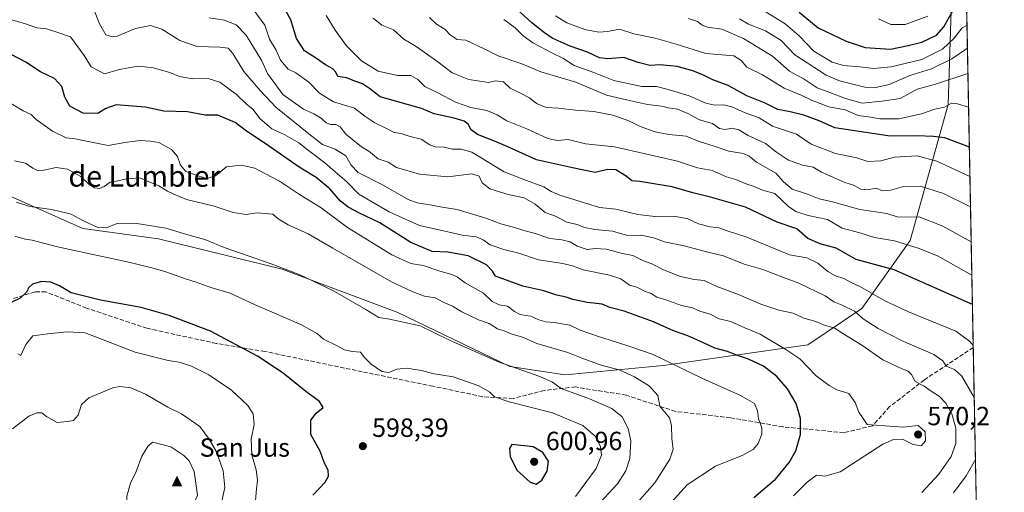
# Model space of a CAD drawing. Units: metres. Extents: x 631370 to 634828, y 4727367 to 4729746.
# Drawn here: x 634453 to 634828, y 4727983 to 4728163 of the extents above; entities that cross this region are included whole.
import ezdxf
from ezdxf.enums import TextEntityAlignment as Align

# ---------------------------------------------------------------- set-up
doc = ezdxf.new("R2010")
doc.units = ezdxf.units.M
doc.header["$MEASUREMENT"] = 0
doc.linetypes.add('DGN Style 3', pattern=[2.307223458686699, 1.648016756204785, -0.6592067024819142])
for name, color, linetype, lineweight in [('Arbolado forestal CxS', 92, 'Continuous', 0), ('Cima', 7, 'Continuous', 0), ('Comarca CxS', 21, 'Continuous', 0), ('Comunidad Autónoma CxS', 142, 'Continuous', 0), ('Curva de nivel maestra', 30, 'Continuous', 30), ('Curva de nivel normal', 30, 'Continuous', 0), ('Matorral CxS', 135, 'Continuous', 0), ('Municipio CxS', 4, 'Continuous', 0), ('Nombre de cima', 7, 'Continuous', 0), ('Núcleo urbano CxS', 7, 'Continuous', 0), ('Provincia CxS', 1, 'Continuous', 0), ('Punto de cota en terreno', 7, 'Continuous', 0), ('Rótulo de punto de cota en terreno', 7, 'Continuous', 0), ('Senda', 7, 'DGN Style 3', 0), ('Texto cartográfico', 7, 'Continuous', 0)]:
    doc.layers.add(name, color=color, linetype=linetype, lineweight=lineweight)
doc.styles.add('Style-Arial', font='txt')

# ---------------------------------------------------------------- blocks, each defined once
blk = doc.blocks.new('*U9')
at = {"layer": 'Matorral CxS', "color": 135, "linetype": 'Continuous', "lineweight": 0}
for points in [[(634813.5197999999, 4728175.671399999, 492.4707999999956), (634818.8134000005, 4727903.9748, 528.078800000003)], [(634446.9562999997, 4728097.204299999, 589.8815999999933), (634477.1281000003, 4728083.737299999, 590.5246999999945), (634505.9420999996, 4728079.840700001, 590.7792000000045), (634553.0953000003, 4728068.3245, 589.6526000000014), (634597.0559, 4728051.792099999, 588.5378000000055), (634639.7688999996, 4728031.298900001, 589.2897999999988), (634660.8037, 4728028.057700001, 587.577099999995), (634698.1639, 4728031.608300001, 580.3145999999979), (634753.1863000002, 4728039.445499999, 567.3929000000062), (634773.7695000004, 4728053.3369, 558.3288999999932), (634792.1343, 4728079.233300001, 543.5371000000014), (634806.6401000004, 4728131.0595, 518.8794000000053), (634808.0258999999, 4728174.911900001, 491.4682999999932)]]:
    blk.add_polyline3d(points, dxfattribs=at)
blk = doc.blocks.new('5CIMA')
at = {"layer": 'Matorral CxS', "color": 51, "linetype": 'Continuous', "lineweight": 0}
blk.add_solid([(-0.2046930268283468, -0.1364620178855643), (-1.818989403545857e-16, 0.2729240357711289), (0.204693026828347, -0.1364620178855646)], dxfattribs=at)
blk = doc.blocks.new('5PATER')
at = {"layer": 'Núcleo urbano CxS', "linetype": 'Continuous', "lineweight": 0}
h = blk.add_hatch(color=51, dxfattribs=at)
edge = h.paths.add_edge_path()
edge.add_ellipse((0, 0), major_axis=(-0.1095731443231308, -0.1110710700762829), ratio=0.9994222409660322, start_angle=0, end_angle=360)

msp = doc.modelspace()

# ---------------------------------------------------------------- linework, layer by layer
at = {"layer": 'Arbolado forestal CxS', "color": 92, "linetype": 'Continuous', "lineweight": 0}
for points in [[(634808.0258999999, 4728174.911900001, 491.4682999999932), (634806.6401000004, 4728131.0595, 518.8794000000053), (634792.1343, 4728079.233300001, 543.5371000000014), (634773.7695000004, 4728053.3369, 558.3288999999932), (634753.1863000002, 4728039.445499999, 567.3929000000062), (634698.1639, 4728031.608300001, 580.3145999999979), (634660.8037, 4728028.057700001, 587.577099999995), (634639.7688999996, 4728031.298900001, 589.2897999999988), (634597.0559, 4728051.792099999, 588.5378000000055), (634553.0953000003, 4728068.3245, 589.6526000000014), (634505.9420999996, 4728079.840700001, 590.7792000000045), (634477.1281000003, 4728083.737299999, 590.5246999999945), (634446.9562999997, 4728097.204299999, 589.8815999999933), (634443.2083000002, 4728101.202299999, 589.1515999999974), (634423.7625000002, 4728109.7215, 590.9600000000064), (634410.5239000004, 4728134.653100001, 587.7158999999956), (634390.0255000005, 4728173.7599, 581.5357999999978)], [(634443.2083000002, 4728101.202299999, 589.1515999999974), (634446.9562999997, 4728097.204299999, 589.8815999999933), (634477.1281000003, 4728083.737299999, 590.5246999999945), (634505.9420999996, 4728079.840700001, 590.7792000000045), (634553.0953000003, 4728068.3245, 589.6526000000014), (634597.0559, 4728051.792099999, 588.5378000000055), (634639.7688999996, 4728031.298900001, 589.2897999999988), (634660.8037, 4728028.057700001, 587.577099999995), (634698.1639, 4728031.608300001, 580.3145999999979), (634753.1863000002, 4728039.445499999, 567.3929000000062), (634773.7695000004, 4728053.3369, 558.3288999999932), (634792.1343, 4728079.233300001, 543.5371000000014), (634806.6401000004, 4728131.0595, 518.8794000000053), (634808.0258999999, 4728174.911900001, 491.4682999999932)]]:
    msp.add_polyline3d(points, dxfattribs=at)
at = {"layer": 'Comarca CxS', "color": 21, "linetype": 'Continuous', "lineweight": 0, "flags": 128}
msp.add_lwpolyline([(631437.2648784644, 4727367.159624082), (631414.4400009924, 4727366.719982708), (631397.1297001, 4728277.840527183), (631370.4900009943, 4729680.00998268), (634782.9300010185, 4729745.729982683), (634804.5314666104, 4728637.009718552), (634806.1917381778, 4728551.794355544), (634818.684138346, 4727910.607434352), (634828.0000010186, 4727432.459982706), (634516.6017368301, 4727426.462923364)], close=True, dxfattribs=at)
at = {"layer": 'Comunidad Autónoma CxS', "color": 142, "linetype": 'Continuous', "lineweight": 0, "flags": 128}
msp.add_lwpolyline([(631437.2648784644, 4727367.159624082), (631414.4400009924, 4727366.719982708), (631397.1297001, 4728277.840527183), (631370.4900009943, 4729680.00998268), (634782.9300010185, 4729745.729982683), (634804.5314666104, 4728637.009718552), (634806.1917381778, 4728551.794355544), (634818.684138346, 4727910.607434352), (634828.0000010186, 4727432.459982706), (634516.6017368301, 4727426.462923364)], close=True, dxfattribs=at)
at = {"layer": 'Curva de nivel maestra', "color": 30, "linetype": 'Continuous', "lineweight": 30, "flags": 128}
for points, elevation in [([(634815.8738000002, 4728054.8507), (634786.0899999999, 4728068.090100001), (634771.5700000003, 4728071.970100001), (634763.9600000001, 4728076.300100001), (634757.8600000005, 4728077.9001), (634753.2400000002, 4728080.040100001), (634749.0499999998, 4728083.620100001), (634741.4900000002, 4728086.2501), (634729.4699999997, 4728091.970100001), (634716.1100000005, 4728095.670100001), (634709.3700000001, 4728097.4301), (634701.5499999998, 4728099.720100001), (634692.9800000006, 4728101.0001), (634689.2400000002, 4728101.700099999), (634686.1200000001, 4728101.890100001), (634684.0800000001, 4728103.7301), (634680.1200000001, 4728106.100099999), (634676.9000000004, 4728106.2301), (634672.2699999996, 4728105.110099999), (634663.6100000005, 4728106.890100001), (634649.8899999997, 4728109.890100001), (634639.0300000003, 4728114.860099999), (634634.5099999999, 4728116.840100001), (634627.4600000001, 4728119.630100001), (634625, 4728121.3301), (634623.8499999996, 4728123.520099999), (634622.2999999998, 4728124.640100001), (634618.4900000002, 4728125.8201), (634610.8700000001, 4728127.4901), (634606.0999999996, 4728129.4301), (634590.4000000004, 4728133.940099999), (634586.3600000005, 4728137.140100001), (634583.6600000003, 4728138.850099999), (634581.1399999997, 4728139.710100001), (634577.54, 4728141.120100001), (634574.2599999999, 4728141.700099999), (634573.54, 4728143.360099999), (634572.2800000003, 4728144.640100001), (634569.5599999997, 4728146.120100001), (634566.1200000001, 4728148.530099999), (634561.5199999996, 4728151.420100001), (634558.4900000002, 4728156.1601), (634556.3300000001, 4728163.1801), (634553.1500000004, 4728168.9001)], 550), ([(634814.7054000003, 4728114.822100001), (634805.3399999999, 4728118.340100001), (634801.0999999996, 4728118.8201), (634794.7599999999, 4728119.050100001), (634784.54, 4728118.9901), (634763.5300000003, 4728122.120100001), (634757.5599999997, 4728124.8201), (634751.7100000001, 4728126.9801), (634746.4600000001, 4728128.2301), (634741.7100000001, 4728129.130100001), (634736.9400000004, 4728131.470100001), (634729.9199999999, 4728134.2601), (634722.9100000003, 4728138.2401), (634717.0800000001, 4728140.420100001), (634713.75, 4728142.0801), (634709.4600000001, 4728143.8101), (634703.3899999997, 4728145.460100001), (634697.0099999999, 4728146.0701), (634693.04, 4728145.880100001), (634688.6299999999, 4728147.020099999), (634683.1900000004, 4728148.9101), (634677.0700000003, 4728148.420100001), (634673.8399999999, 4728148.7601), (634669.2599999999, 4728150.9301), (634662.6699999999, 4728153.2601), (634655.8600000005, 4728156.200099999), (634652.8899999997, 4728158.340100001), (634648.0999999996, 4728162.040100001), (634640.7000000002, 4728168.780099999)], 525), ([(634749.9000000004, 4728166.1801), (634757.1399999997, 4728160.200099999), (634767.7599999999, 4728155.100099999), (634775.0199999996, 4728152.700099999), (634784.7000000002, 4728152.040100001), (634791.3399999999, 4728153.450099999), (634796.5899999999, 4728154.700099999), (634802.2300000006, 4728157.350099999), (634805.0199999996, 4728160.5801), (634808.3499999996, 4728166.620100001)], 500), ([(634732.5700000003, 4727981.420100001), (634736.0800000001, 4727984.270099999), (634740.8200000003, 4727988.3301), (634746.1399999997, 4727994.7301), (634748.6399999997, 4727999.210100001), (634750.3700000001, 4728005.4001), (634750.4100000003, 4728011.4901), (634748.75, 4728017.140100001), (634745.4699999997, 4728022.7401), (634741.3300000001, 4728027.420100001), (634736.2800000003, 4728031.360099999), (634730.5999999996, 4728034.100099999), (634725.9699999997, 4728035.540100001), (634722.6100000005, 4728036.9801), (634717.8300000001, 4728038.1801), (634713.1699999999, 4728040.380100001), (634707.4500000002, 4728042.9001), (634702.0599999997, 4728044.8101), (634694.3799999999, 4728048.3101), (634683.2199999997, 4728052.380100001), (634677.8200000003, 4728053.710100001), (634674.8499999996, 4728054.970100001), (634669.3200000003, 4728055.600099999), (634663.7199999997, 4728056.7301), (634661.1200000001, 4728057.620100001), (634657.5700000003, 4728058.420100001), (634652.6600000003, 4728060.030099999), (634644.7400000002, 4728061.800100001), (634634.3300000001, 4728065.600099999), (634633.1100000005, 4728067.540100001), (634630.8200000003, 4728069.960100001), (634623.8700000001, 4728073.4001), (634616.1200000001, 4728074.8101), (634610.1600000003, 4728075.090100001), (634602.0599999997, 4728078.4101), (634590.2000000002, 4728085.920100001), (634582.2199999997, 4728089.720100001), (634578.1600000003, 4728091.880100001), (634575.29, 4728094.2401), (634571.25, 4728098.870100001), (634565.9699999997, 4728103.210100001), (634559.4699999997, 4728107.1501), (634546.9199999999, 4728115.9301), (634539.5199999996, 4728120.860099999), (634535.1399999997, 4728124.1501), (634528.5700000003, 4728126.920100001), (634523.7199999997, 4728126.950099999), (634517.0099999999, 4728128.2601), (634508.0499999998, 4728128.470100001), (634500.8399999999, 4728130.0001), (634489.8899999997, 4728130.9101), (634485.8899999997, 4728129.5001), (634482.8200000003, 4728127.520099999), (634477.25, 4728127.670100001), (634472.2400000002, 4728130.4301), (634470.2599999999, 4728133.8201), (634469.2199999997, 4728137.850099999), (634466.4000000004, 4728140.840100001), (634461.0800000001, 4728143.390100001), (634455.4600000001, 4728147.0701), (634449.8899999997, 4728150.0801)], 575), ([(634564.7300000006, 4727982.2501), (634569.3799999999, 4727987.2401), (634570.6799999997, 4727989.5701), (634570.6100000005, 4727991.7401), (634569, 4727994.7601), (634567.5599999997, 4727999.020099999), (634563.9500000002, 4728005.390100001), (634564.0099999999, 4728010.880100001), (634565.9699999997, 4728013.470100001), (634568.6600000003, 4728015.640100001), (634567.2999999998, 4728017.970100001), (634562.1100000005, 4728021.690099999), (634553.4400000004, 4728028.7301), (634543.6500000004, 4728035.2301), (634525.7100000001, 4728044.720100001), (634510.0599999997, 4728050.7301), (634499.3499999996, 4728053.690099999), (634483.8799999999, 4728056.5601), (634472.6900000004, 4728059.360099999), (634468.2199999997, 4728061.9901), (634464.9600000001, 4728063.420100001), (634461.4600000001, 4728063.6601), (634458.04, 4728062.5801), (634456.5499999998, 4728061.390100001), (634455.6600000003, 4728059.520099999), (634453.2999999998, 4728057.3101), (634449.8600000005, 4728055.620100001)], 600), ([(634649.75, 4727986.520099999), (634651.8600000005, 4727988.020099999), (634653.8899999997, 4727991.450099999), (634654.4199999999, 4727995.190099999), (634652.2800000003, 4727998.540100001), (634648.6399999997, 4728000.640100001), (634640.4600000001, 4728001.530099999), (634639.6500000004, 4728000.0101), (634639.7999999998, 4727997.030099999), (634642.4100000003, 4727991.770099999), (634647.4400000004, 4727987.220100001), (634649.75, 4727986.520099999)], 600)]:
    msp.add_lwpolyline(points, dxfattribs=dict(at, elevation=elevation))
at = {"layer": 'Curva de nivel normal', "color": 30, "linetype": 'Continuous', "lineweight": 0, "flags": 128}
for points, elevation in [([(634796.5700000003, 4727983.270099999), (634803.04, 4727990.210100001), (634807.7699999996, 4727997.040100001), (634809.54, 4728001.940099999), (634809.5499999998, 4728007.7401), (634808.0599999997, 4728013.290100001), (634805.75, 4728017.340100001), (634803.2999999998, 4728019.790100001), (634800.1100000005, 4728021.8201), (634797.4400000004, 4728023.710100001), (634794.1200000001, 4728025.5101), (634792.6100000005, 4728028.210100001), (634791.4100000003, 4728029.4801), (634789.3099999997, 4728030.2401), (634781.75, 4728033.780099999), (634773.7599999999, 4728039.340100001), (634766.5700000003, 4728043.800100001), (634763.2400000002, 4728046.030099999), (634759.7400000002, 4728046.9101), (634756.2199999997, 4728048.390100001), (634751.6799999997, 4728049.6801), (634747.5599999997, 4728051.5601), (634742.1799999997, 4728052.700099999), (634735.2800000003, 4728055.040100001), (634726.8499999996, 4728058.710100001), (634718.5199999996, 4728061.6801), (634713.6799999997, 4728063.970100001), (634709.9000000004, 4728064.390100001), (634704.7699999996, 4728065.530099999), (634698.1799999997, 4728068.0801), (634693.8200000003, 4728070.4001), (634690.6799999997, 4728071.550100001), (634686.5099999999, 4728073.550100001), (634682.6600000003, 4728074.2601), (634676.3600000005, 4728075.9001), (634672.3600000005, 4728076.1501), (634669.1200000001, 4728075.790100001), (634665.3899999997, 4728077.0601), (634662.7599999999, 4728078.7601), (634659.5099999999, 4728079.5101), (634654.9699999997, 4728079.970100001), (634649.04, 4728082.040100001), (634645.0099999999, 4728083.0101), (634641.5499999998, 4728084.220100001), (634636.2599999999, 4728085.610099999), (634630.9500000002, 4728087.620100001), (634619.7400000002, 4728091.0801), (634613.9600000001, 4728091.9801), (634610.0700000003, 4728092.720100001), (634604.4299999997, 4728093.550100001), (634600.9600000001, 4728094.890100001), (634591.5599999997, 4728100.300100001), (634582.04, 4728105.100099999), (634579.3799999999, 4728107.9001), (634577.3499999996, 4728111.520099999), (634573.29, 4728114.030099999), (634568.3600000005, 4728115.800100001), (634563.2400000002, 4728119.8301), (634550.6500000004, 4728130.0001), (634544.6900000004, 4728136.370100001), (634538.4100000003, 4728143.600099999), (634534.2599999999, 4728150.390100001), (634532.4299999997, 4728152.4001), (634529.3300000001, 4728152.870100001), (634520.6500000004, 4728153.090100001), (634514.1200000001, 4728155.3201), (634507.2800000003, 4728159.640100001), (634502.9199999999, 4728161.090100001), (634497.2000000002, 4728159.960100001), (634490.2300000006, 4728157.0801), (634488.4400000004, 4728156.7301), (634485.8700000001, 4728157.5001), (634483.4500000002, 4728161.7401), (634481.2300000006, 4728167.5101)], 565), ([(634816.1786000002, 4728039.209000001), (634814.8600000005, 4728040.840100001), (634809.5800000001, 4728044.6601), (634791.5499999998, 4728052.100099999), (634782.5, 4728056.200099999), (634773.2199999997, 4728061.550100001), (634769.4699999997, 4728063.3101), (634766.8499999996, 4728064.780099999), (634763.7199999997, 4728065.8101), (634760.7800000003, 4728067.470100001), (634757.0599999997, 4728070.600099999), (634752.79, 4728072.620100001), (634746.2599999999, 4728073.800100001), (634729.9900000002, 4728080.550100001), (634722.5, 4728082.890100001), (634719.3499999996, 4728084.110099999), (634716.0199999996, 4728084.4801), (634711.5999999996, 4728085.620100001), (634707.5499999998, 4728087.4801), (634702.9800000006, 4728088.350099999), (634696.0800000001, 4728088.2501), (634688.4800000006, 4728089.140100001), (634680.1299999999, 4728091.130100001), (634673.8399999999, 4728091.840100001), (634658.75, 4728096.4301), (634655.4199999999, 4728097.8201), (634652.6799999997, 4728099.690099999), (634646.0499999998, 4728102.110099999), (634637.5700000003, 4728105.4001), (634625.29, 4728112.800100001), (634621.2400000002, 4728114.030099999), (634617.8099999997, 4728114.020099999), (634614.7800000003, 4728114.8101), (634611.3200000003, 4728114.9301), (634609.2199999997, 4728115.6501), (634606.0199999996, 4728117.8101), (634601.7800000003, 4728118.8301), (634598.3099999997, 4728119.9101), (634595.6600000003, 4728120.340100001), (634592.9699999997, 4728121.7601), (634588.3200000003, 4728124.0001), (634584.54, 4728126.550100001), (634580.5899999999, 4728129.640100001), (634572.54, 4728132.040100001), (634567.2599999999, 4728135.3101), (634563.1399999997, 4728139.4901), (634558.3099999997, 4728143.020099999), (634555.3099999997, 4728144.470100001), (634552.3899999997, 4728147.850099999), (634550.7100000001, 4728151.640100001), (634548.2000000002, 4728155.9101), (634546.4199999999, 4728161.1501), (634541.9299999997, 4728167.4801)], 555), ([(634747.7000000002, 4727981.9801), (634752.9000000004, 4727987.170100001), (634756.4500000002, 4727989.9301), (634759.7199999997, 4727989.520099999), (634765.4800000006, 4727991.200099999), (634781.7400000002, 4728001.690099999), (634785.8399999999, 4728003.460100001), (634789.25, 4728003.5801), (634793.2999999998, 4728001.550100001), (634796.3700000001, 4728001.020099999), (634798.0499999998, 4728002.9801), (634797.8399999999, 4728006.4301), (634795.2000000002, 4728008.860099999), (634789.4500000002, 4728008.140100001), (634775.7999999998, 4728009.2401), (634774.29, 4728011.460100001), (634772.5800000001, 4728013.9001), (634771.2599999999, 4728017.550100001), (634768.7999999998, 4728020.920100001), (634764.2699999996, 4728022.340100001), (634761.3200000003, 4728024.0801), (634756.4000000004, 4728027.7301), (634750.2100000001, 4728034.210100001), (634744.8099999997, 4728037.6801), (634735.0499999998, 4728043.520099999), (634729.25, 4728046.0101), (634723.8300000001, 4728048.390100001), (634719.3799999999, 4728049.470100001), (634716.0199999996, 4728051.2401), (634712.04, 4728052.270099999), (634709.2400000002, 4728053.620100001), (634705.1299999999, 4728054.520099999), (634699.4500000002, 4728056.530099999), (634695.7400000002, 4728057.710100001), (634693.54, 4728059.0801), (634691.2199999997, 4728059.860099999), (634688.1399999997, 4728061.4801), (634685.2699999996, 4728062.210100001), (634681.9400000004, 4728064.5801), (634677.7300000006, 4728066.0601), (634667.6100000005, 4728068.020099999), (634663.5700000003, 4728069.600099999), (634659.9400000004, 4728070.520099999), (634650.5999999996, 4728071.9301), (634643.1399999997, 4728074.4301), (634637.4800000006, 4728075.790100001), (634632.2599999999, 4728077.530099999), (634629.6399999997, 4728079.5101), (634626.9199999999, 4728080.6801), (634621.5700000003, 4728081.2401), (634614.9699999997, 4728082.720100001), (634605.3600000005, 4728084.920100001), (634593.7599999999, 4728090.110099999), (634586.7999999998, 4728094.140100001), (634582.1900000004, 4728096.870100001), (634577.6900000004, 4728101.5001), (634573.1799999997, 4728105.4101), (634569.3499999996, 4728108.840100001), (634563.0999999996, 4728113.450099999), (634559.4100000003, 4728116.420100001), (634554.0800000001, 4728119.420100001), (634549.1600000003, 4728121.7301), (634544.6299999999, 4728125.5601), (634541.8499999996, 4728129.2601), (634539.4199999999, 4728131.100099999), (634535.6500000004, 4728134.8201), (634529.2999999998, 4728139.550100001), (634524.8600000005, 4728140.840100001), (634518.8600000005, 4728140.780099999), (634513.9699999997, 4728141.6601), (634510.2199999997, 4728143.170100001), (634503.8700000001, 4728144.940099999), (634498.3300000001, 4728145.600099999), (634494.5599999997, 4728144.9101), (634490.5499999998, 4728144.2301), (634485.3399999999, 4728142.6801), (634480.3200000003, 4728145.3301), (634477.6900000004, 4728149.710100001), (634472.4000000004, 4728156.7501), (634466.8799999999, 4728158.6601), (634463.3600000005, 4728159.790100001), (634459.6299999999, 4728160.220100001), (634455.3700000001, 4728161.7601), (634449.2599999999, 4728163.460100001)], 570), ([(634816.5634000005, 4728019.4582), (634811.8799999999, 4728027.530099999), (634809.0800000001, 4728030.1801), (634805.8600000005, 4728031.440099999), (634804.6399999997, 4728033.390100001), (634801.1100000005, 4728035.780099999), (634788.9000000004, 4728041.190099999), (634779.9100000003, 4728045.7501), (634774.2599999999, 4728049.440099999), (634770.9100000003, 4728052.370100001), (634766.2100000001, 4728054.6601), (634763.1200000001, 4728055.880100001), (634759.8200000003, 4728058.190099999), (634749.7999999998, 4728063.030099999), (634743.9199999999, 4728065.170100001), (634736.0899999999, 4728068.1801), (634728.9900000002, 4728070.270099999), (634721.04, 4728073.390100001), (634715.1100000005, 4728074.780099999), (634706.0499999998, 4728077.2301), (634698.5800000001, 4728078.7301), (634694.9400000004, 4728080.1801), (634689.8499999996, 4728081.290100001), (634684.5, 4728081.170100001), (634678.7800000003, 4728082.780099999), (634672.04, 4728083.370100001), (634668.1600000003, 4728084.1601), (634665.3700000001, 4728085.380100001), (634661.4900000002, 4728086.170100001), (634657.1399999997, 4728088.470100001), (634653.2400000002, 4728089.9001), (634649.3300000001, 4728093.030099999), (634645.1900000004, 4728095.470100001), (634639.1500000004, 4728096.790100001), (634632.1399999997, 4728098.960100001), (634629.1799999997, 4728101.1801), (634628.0999999996, 4728103.7601), (634625.2800000003, 4728104.620100001), (634616.1699999999, 4728103.5101), (634605.3399999999, 4728104.470100001), (634596.5199999996, 4728106.9901), (634593.4000000004, 4728109.0701), (634589.6100000005, 4728110.280099999), (634586.0700000003, 4728113.200099999), (634583.2699999996, 4728114.850099999), (634577.2599999999, 4728119.6801), (634575.1299999999, 4728122.4801), (634573.5, 4728123.440099999), (634571.6100000005, 4728123.350099999), (634569.79, 4728124.0701), (634567.8499999996, 4728125.860099999), (634565.1399999997, 4728127.4801), (634561.1299999999, 4728129.220100001), (634553.3600000005, 4728134.780099999), (634547.4800000006, 4728142.8201), (634545.3200000003, 4728147.6601), (634539.3200000003, 4728157.360099999), (634535.5199999996, 4728161.290100001), (634531.0199999996, 4728163.140100001), (634525.2100000001, 4728163.970100001)], 560), ([(634815.6566000005, 4728065.999199999), (634802.5700000003, 4728073.4301), (634795.1600000003, 4728076.3201), (634786.1600000003, 4728079.1601), (634778.5999999996, 4728080.4101), (634772.9900000002, 4728082.200099999), (634766.2400000002, 4728083.950099999), (634760.7400000002, 4728087.280099999), (634753.3700000001, 4728088.770099999), (634748.6600000003, 4728090.3301), (634745.8799999999, 4728092.220100001), (634740.6200000001, 4728097.0601), (634735.9800000006, 4728098.4101), (634732.3600000005, 4728099.970100001), (634729.3499999996, 4728100.880100001), (634725.79, 4728102.4901), (634722.2800000003, 4728103.4901), (634716.7100000001, 4728105.840100001), (634711.2199999997, 4728106.920100001), (634703.6100000005, 4728109.4001), (634691.8600000005, 4728112.040100001), (634679.5800000001, 4728114.950099999), (634668.4800000006, 4728115.970100001), (634661.8799999999, 4728117.710100001), (634657.8600000005, 4728117.340100001), (634654.1399999997, 4728118.0601), (634646.1600000003, 4728121.720100001), (634638.5700000003, 4728124.8101), (634634.9199999999, 4728127.050100001), (634630.9900000002, 4728128.7401), (634624.8799999999, 4728129.800100001), (634619.0999999996, 4728131.940099999), (634612.3399999999, 4728135.470100001), (634607.3200000003, 4728137.8201), (634604.6799999997, 4728140.4801), (634602.04, 4728142.0701), (634597, 4728142.090100001), (634589.6600000003, 4728143.690099999), (634583.2800000003, 4728147.620100001), (634577.5599999997, 4728153.350099999), (634573.2400000002, 4728159.350099999), (634569.7699999996, 4728164.9001)], 545), ([(634815.4079999998, 4728078.761), (634804.5800000001, 4728084.710100001), (634795.5700000003, 4728088.2401), (634787.5700000003, 4728088.1601), (634783.2999999998, 4728089.5701), (634773.0199999996, 4728091.030099999), (634762.5700000003, 4728093.9901), (634757.5700000003, 4728095.0801), (634753.0599999997, 4728096.860099999), (634747.1699999999, 4728098.7401), (634743.8700000001, 4728101.540100001), (634740.9800000006, 4728104.890100001), (634733.6299999999, 4728109.0701), (634730.8899999997, 4728111.390100001), (634728.7000000002, 4728112.4101), (634723.1600000003, 4728113.280099999), (634717.4699999997, 4728115.1801), (634711.8799999999, 4728116.860099999), (634706.8200000003, 4728118.960100001), (634700.2199999997, 4728119.5701), (634695.0899999999, 4728120.630100001), (634689.3200000003, 4728122.6601), (634685, 4728124.780099999), (634678.9000000004, 4728126.920100001), (634671.6799999997, 4728128.3301), (634664.7400000002, 4728128.9001), (634658.2999999998, 4728129.640100001), (634653.5899999999, 4728129.890100001), (634649.8799999999, 4728131.420100001), (634647.1900000004, 4728133.4901), (634643.5899999999, 4728135.4801), (634639.9100000003, 4728137.210100001), (634637.3300000001, 4728139.5801), (634634.2800000003, 4728139.960100001), (634631.7100000001, 4728139.390100001), (634624.0800000001, 4728140.5701), (634617.7400000002, 4728143.020099999), (634612.2999999998, 4728147.280099999), (634608.3200000003, 4728150.0101), (634603.6799999997, 4728153.370100001), (634599.3600000005, 4728155.850099999), (634595.3899999997, 4728159.460100001), (634591.04, 4728161.1501), (634587.6699999999, 4728163.9001)], 540), ([(634815.1494000005, 4728092.0316), (634804.8399999999, 4728097.090100001), (634796.0700000003, 4728099.970100001), (634789.5700000003, 4728099.8101), (634784.2400000002, 4728098.2501), (634781.5700000003, 4728098.120100001), (634779.2400000002, 4728099.100099999), (634775.9000000004, 4728098.5601), (634773.4199999999, 4728098.7401), (634770.5499999998, 4728100.350099999), (634767.25, 4728101.2501), (634763.9000000004, 4728102.8301), (634758.4199999999, 4728105.1801), (634755.2300000006, 4728107.200099999), (634751.2100000001, 4728107.890100001), (634745.7800000003, 4728109.800100001), (634741.2000000002, 4728112.870100001), (634737.1200000001, 4728116.120100001), (634730.4199999999, 4728119.210100001), (634726.8700000001, 4728121.3301), (634724.29, 4728122.020099999), (634721.6799999997, 4728121.470100001), (634719.5, 4728121.860099999), (634716.8899999997, 4728123.7401), (634711.9000000004, 4728125.1801), (634707.5599999997, 4728127.540100001), (634703.5199999996, 4728129.210100001), (634700.0199999996, 4728129.690099999), (634697.6399999997, 4728130.3101), (634692.1399999997, 4728131.0601), (634684.0899999999, 4728132.780099999), (634676.5599999997, 4728134.540100001), (634664.9000000004, 4728139.4901), (634651.5800000001, 4728143.460100001), (634644.2999999998, 4728146.5001), (634635.2400000002, 4728149.5001), (634629.9100000003, 4728152.200099999), (634623.0300000003, 4728155.4901), (634619.6200000001, 4728155.800100001), (634616.9699999997, 4728157.540100001), (634615.0499999998, 4728159.540100001), (634611.8600000005, 4728161.640100001), (634609.1200000001, 4728164.1501)], 535), ([(634814.9242000004, 4728103.5887), (634802.25, 4728109.4801), (634794.8399999999, 4728111.4001), (634786.25, 4728110.950099999), (634781, 4728109.540100001), (634776.0899999999, 4728109.2501), (634771.8799999999, 4728110.7501), (634763.6699999999, 4728112.360099999), (634754.4400000004, 4728115.840100001), (634748.8600000005, 4728119.7301), (634739.7999999998, 4728122.800100001), (634734.6299999999, 4728125.960100001), (634729.3899999997, 4728127.880100001), (634724.2400000002, 4728130.110099999), (634721.2400000002, 4728130.9301), (634717.8099999997, 4728130.7601), (634714.3399999999, 4728131.5101), (634707.9699999997, 4728134.3101), (634700.04, 4728136.710100001), (634695.54, 4728137.840100001), (634690.0099999999, 4728137.800100001), (634679.3099999997, 4728140.200099999), (634671.6900000004, 4728143.2401), (634664.2400000002, 4728145.8201), (634659.9100000003, 4728148.640100001), (634656.2000000002, 4728150.470100001), (634648.4699999997, 4728154.4801), (634644.75, 4728157.090100001), (634641.8200000003, 4728160.1601), (634637.4400000004, 4728163.390100001)], 530), ([(634657.1799999997, 4728164.7601), (634661.4600000001, 4728162.050100001), (634668.3399999999, 4728159.620100001), (634673.5800000001, 4728158.5701), (634676.9400000004, 4728158.770099999), (634681.4800000006, 4728159.6601), (634686.9500000002, 4728157.870100001), (634695.0700000003, 4728156.210100001), (634703.0300000003, 4728154.0101), (634714.3600000005, 4728150.370100001), (634724.9600000001, 4728149.530099999), (634727.7699999996, 4728147.770099999), (634729.9900000002, 4728145.2401), (634735.9600000001, 4728142.290100001), (634744.1399999997, 4728137.210100001), (634750.7100000001, 4728134.5801), (634754.5700000003, 4728132.670100001), (634761.2400000002, 4728130.120100001), (634767.3499999996, 4728128.940099999), (634772.3600000005, 4728126.790100001), (634777.0199999996, 4728126.170100001), (634780.5800000001, 4728125.600099999), (634787.8899999997, 4728125.5101), (634796.4900000002, 4728127.4801), (634801.54, 4728129.2601), (634805.29, 4728129.960100001), (634807.9400000004, 4728131.540100001), (634810.1399999997, 4728131.2301), (634814.4107999997, 4728129.943399999)], 520), ([(634814.159, 4728142.8676), (634801.79, 4728138.780099999), (634794.7800000003, 4728136.800100001), (634788.29, 4728133.300100001), (634781.3700000001, 4728132.3301), (634773.9000000004, 4728131.5101), (634767.5700000003, 4728133.2401), (634761.5700000003, 4728135.630100001), (634756.7699999996, 4728137.380100001), (634751.7599999999, 4728140.6801), (634746.2400000002, 4728143.670100001), (634739.7400000002, 4728149.360099999), (634733.9400000004, 4728153.0101), (634728.7300000006, 4728156.140100001), (634720.4000000004, 4728159.700099999), (634714.9500000002, 4728160.450099999), (634712.9199999999, 4728161.1501), (634711.1299999999, 4728162.6501), (634707.5700000003, 4728163.7501)], 515), ([(634813.9715, 4728152.487500001), (634808.04, 4728148.4301), (634800.2400000002, 4728144.520099999), (634792.0199999996, 4728142.040100001), (634784.1799999997, 4728138.640100001), (634778.5599999997, 4728137.370100001), (634774.8700000001, 4728137.540100001), (634765.2400000002, 4728140.0001), (634760.1399999997, 4728142.140100001), (634748.29, 4728149.970100001), (634743.0800000001, 4728155.420100001), (634737.0999999996, 4728159.100099999), (634730.6399999997, 4728161.5601), (634727.1699999999, 4728163.610099999)], 510), ([(634813.8010999998, 4728161.2346), (634811.9299999997, 4728160.130100001), (634808.8799999999, 4728156.3101), (634804.4199999999, 4728152.120100001), (634796.5700000003, 4728148.0801), (634784.9400000004, 4728145.350099999), (634778.1600000003, 4728144.7601), (634772.9500000002, 4728145.390100001), (634766.75, 4728145.890100001), (634762.5, 4728147.100099999), (634755.4699999997, 4728151.270099999), (634749.9000000004, 4728157.100099999), (634744.5300000003, 4728161.7401), (634736.3099999997, 4728166.8301)], 505), ([(634798.8399999999, 4728164.640100001), (634790.2000000002, 4728161.520099999), (634784.7599999999, 4728161.520099999), (634780.1399999997, 4728163.610099999)], 495), ([(634696.6500000004, 4727974.440099999), (634707.29, 4727986.200099999), (634718, 4727993.290100001), (634728.4000000004, 4727997.5601), (634732.4299999997, 4727999.6501), (634734.2999999998, 4728001.970100001), (634735.6799999997, 4728005.4901), (634735.6299999999, 4728007.970100001), (634734.4400000004, 4728011.350099999), (634734.0800000001, 4728014.3201), (634732.8399999999, 4728017.1801), (634727.5499999998, 4728020.2501), (634712.7800000003, 4728026.800100001), (634694.2599999999, 4728035.800100001), (634685.7400000002, 4728038.780099999), (634680.3899999997, 4728040.5601), (634673.8300000001, 4728042.5001), (634666.54, 4728045.120100001), (634662.54, 4728046.960100001), (634656.5700000003, 4728048.0601), (634653.4400000004, 4728048.220100001), (634650.7199999997, 4728049.0001), (634647.7800000003, 4728050.4001), (634645.5099999999, 4728050.690099999), (634643.3700000001, 4728051.200099999), (634641.54, 4728052.210100001), (634638.79, 4728054.290100001), (634635.6500000004, 4728054.780099999), (634632.9600000001, 4728055.9901), (634629.7599999999, 4728059.2301), (634622.75, 4728063.0801), (634619.6799999997, 4728065.360099999), (634617.6900000004, 4728066.3201), (634613.0999999996, 4728067.5601), (634606.7100000001, 4728069.6601), (634602.0800000001, 4728070.420100001), (634594.8099999997, 4728073.8201), (634577.8899999997, 4728084.2301), (634567.8499999996, 4728091.690099999), (634559.6399999997, 4728096.770099999), (634552.04, 4728101.8101), (634546.7400000002, 4728104.5601), (634542.6600000003, 4728106.780099999), (634537.4600000001, 4728107.960100001), (634531.8899999997, 4728107.2401), (634527.6900000004, 4728103.9101), (634524.4199999999, 4728102.780099999), (634521.0199999996, 4728103.9101), (634516.3399999999, 4728105.450099999), (634514.3099999997, 4728107.860099999), (634513.2100000001, 4728111.2401), (634510.8600000005, 4728113.8301), (634506.0999999996, 4728116.4801), (634502.7300000006, 4728116.9901), (634498.9900000002, 4728117.300100001), (634493.0999999996, 4728116.590100001), (634486.7599999999, 4728115.380100001), (634478.5599999997, 4728117.0601), (634474.2100000001, 4728117.9101), (634470.8700000001, 4728118.3101), (634465.5599999997, 4728120.8301), (634462.0999999996, 4728123.390100001), (634459.3700000001, 4728125.280099999), (634457.5300000003, 4728127.220100001), (634454.4800000006, 4728128.550100001), (634447.0599999997, 4728132.9801)], 580), ([(634683.2400000002, 4727973.7501), (634694.9000000004, 4727986.9801), (634700.6600000003, 4727996.030099999), (634701.8899999997, 4727999.8201), (634701.4600000001, 4728003.720100001), (634701.2800000003, 4728008.860099999), (634700.4699999997, 4728011.710100001), (634696.8899999997, 4728016.210100001), (634696.0599999997, 4728020.220100001), (634692.9400000004, 4728023.710100001), (634687.1500000004, 4728027.340100001), (634681.4100000003, 4728029.950099999), (634674.8399999999, 4728031.620100001), (634667.5800000001, 4728034.2501), (634661.7599999999, 4728036.5601), (634650, 4728040.0101), (634644.9199999999, 4728042.3201), (634640.2999999998, 4728043.700099999), (634637.5199999996, 4728044.860099999), (634635.0300000003, 4728045.610099999), (634631.9100000003, 4728047.5801), (634627.7400000002, 4728049.0701), (634621.4500000002, 4728052.120100001), (634617.9500000002, 4728054.200099999), (634614.4000000004, 4728055.7401), (634611.3200000003, 4728057.440099999), (634607.2800000003, 4728058.0101), (634602.5800000001, 4728059.7501), (634594.6500000004, 4728063.4801), (634572.2800000003, 4728076.2501), (634562.9100000003, 4728081.780099999), (634555.3799999999, 4728085.210100001), (634551.5700000003, 4728087.5001), (634549.4900000002, 4728089.290100001), (634543.5199999996, 4728089.7301), (634539.4000000004, 4728089.130100001), (634534.3499999996, 4728089.890100001), (634527.0999999996, 4728092.270099999), (634516.6200000001, 4728094.890100001), (634511.7999999998, 4728096.880100001), (634509.3499999996, 4728098.0101), (634506.0599999997, 4728100.0801), (634502.0199999996, 4728101.700099999), (634498.8700000001, 4728103.100099999), (634493.8899999997, 4728102.7601), (634489.8899999997, 4728101.8201), (634487.5, 4728101.420100001), (634485.3300000001, 4728099.840100001), (634483.5, 4728099.030099999), (634481.5599999997, 4728099.2301), (634479.4699999997, 4728100.670100001), (634476.3899999997, 4728103.5701), (634471.2599999999, 4728106.360099999), (634467.0499999998, 4728107.0601), (634462.3499999996, 4728106.030099999), (634459.8899999997, 4728105.9001), (634458.1399999997, 4728106.7301), (634455.2999999998, 4728108.610099999), (634451.1600000003, 4728109.5801)], 585), ([(634674.1799999997, 4727979.4801), (634680.6699999999, 4727986.620100001), (634683.9500000002, 4727991.520099999), (634685.3600000005, 4727996.2401), (634685.7599999999, 4728002.9001), (634684.8200000003, 4728007.720100001), (634682.4400000004, 4728012.090100001), (634678.6100000005, 4728015.2301), (634670.0700000003, 4728018.9801), (634659.3200000003, 4728022.920100001), (634655.9199999999, 4728025.3201), (634651.0899999999, 4728027.460100001), (634635.6500000004, 4728032.890100001), (634616.9600000001, 4728041.200099999), (634605.54, 4728046.720100001), (634593.9600000001, 4728049.300100001), (634589.9000000004, 4728049.9001), (634584.9299999997, 4728053.020099999), (634572.3899999997, 4728060.200099999), (634559.5599999997, 4728066.300100001), (634548.8899999997, 4728070.380100001), (634530.9400000004, 4728076.620100001), (634523.6200000001, 4728079.640100001), (634517.9600000001, 4728081.0701), (634508.7300000006, 4728083.920100001), (634496.9800000006, 4728085.870100001), (634490.2199999997, 4728085.700099999), (634485.9900000002, 4728084.0801), (634482.8399999999, 4728084.200099999), (634477.4000000004, 4728086.7401), (634472.6799999997, 4728089.280099999), (634465.29, 4728090.970100001), (634456.9299999997, 4728092.190099999), (634451.8799999999, 4728093.880100001)], 590), ([(634451.25, 4728080.920100001), (634455.2300000006, 4728079.7601), (634457.8899999997, 4728079.370100001), (634467.5599999997, 4728076.780099999), (634495.2300000006, 4728070.9001), (634503.9400000004, 4728068.6601), (634508.7300000006, 4728067.3201), (634516.2999999998, 4728064.630100001), (634520.3600000005, 4728063.380100001), (634525.9299999997, 4728061.340100001), (634533.2599999999, 4728059.210100001), (634542.7599999999, 4728054.770099999), (634560.3499999996, 4728047.1601), (634566.4500000002, 4728043.670100001), (634568.8300000001, 4728041.640100001), (634573.9699999997, 4728039.1501), (634576.7800000003, 4728037.6601), (634579.6699999999, 4728037.020099999), (634582.8200000003, 4728036.710100001), (634584.5700000003, 4728034.5801), (634586.9400000004, 4728032.1601), (634591.0300000003, 4728029.390100001), (634593.7199999997, 4728028.9801), (634596.75, 4728030.270099999), (634600.5899999999, 4728030.6601), (634603.5099999999, 4728030.0601), (634606.1399999997, 4728029.6801), (634610.29, 4728028.620100001), (634618.2000000002, 4728027.280099999), (634627.9000000004, 4728023.840100001), (634632.0599999997, 4728021.540100001), (634633.8700000001, 4728019.7401), (634639.5, 4728017.8301), (634656, 4728013.670100001), (634667.4800000006, 4728008.8201), (634672.2999999998, 4728004.630100001), (634674.25, 4728000.710100001), (634674.6799999997, 4727997.5001), (634672.54, 4727992.4101), (634664.6799999997, 4727981.790100001)], 595), ([(634471.1699999999, 4728044.4801), (634463.8700000001, 4728043.7501), (634458.1100000005, 4728042.940099999), (634455.5099999999, 4728039.590100001), (634453.5899999999, 4728035.470100001), (634452.4100000003, 4728036.130100001)], 605), ([(634542.8300000001, 4727978.7601), (634543.2999999998, 4727984.640100001), (634543.6500000004, 4727988.0101), (634543.1500000004, 4727991.950099999), (634541.4900000002, 4727997.5701), (634541.2000000002, 4728003.5701), (634542.4199999999, 4728009.2401), (634542.0099999999, 4728013.2401), (634540, 4728016.360099999), (634533.7599999999, 4728022.210100001), (634525.0700000003, 4728028.0801), (634518.2300000006, 4728031.5101), (634513.8600000005, 4728032.940099999), (634509.5999999996, 4728033.530099999), (634497.0700000003, 4728036.710100001), (634478.0800000001, 4728044.090100001), (634471.1699999999, 4728044.4801)], 605), ([(634491.2599999999, 4728023.640100001), (634488.5599999997, 4728023.1501), (634479.4100000003, 4728019.280099999), (634476.6299999999, 4728016.8201), (634475.4100000003, 4728012.770099999), (634473.5599999997, 4728010.7501), (634471.2300000006, 4728010.280099999), (634467.4000000004, 4728009.9801), (634463.29, 4728012.2401), (634461.54, 4728013.5801), (634459.5999999996, 4728013.630100001), (634456.5300000003, 4728012.3101), (634450.3799999999, 4728007.5001)], 610), ([(634529.5099999999, 4727977.6801), (634531.2599999999, 4727985.170100001), (634530.6299999999, 4727991.520099999), (634528.0700000003, 4727998.8101), (634525.2999999998, 4728003.5801), (634521.7599999999, 4728008.360099999), (634514.7599999999, 4728013.2301), (634509.5599999997, 4728015.780099999), (634501.04, 4728020.7301), (634495.4100000003, 4728023.110099999), (634491.2599999999, 4728023.640100001)], 610), ([(634503.8399999999, 4728002.5001), (634502, 4728001.0801), (634499.6500000004, 4727997.090100001), (634497.4900000002, 4727991.2401), (634495.2999999998, 4727986.8301), (634493.8799999999, 4727981.890100001), (634494.0899999999, 4727978.110099999), (634496.3600000005, 4727975.420100001), (634501.54, 4727972.090100001), (634504.2599999999, 4727968.140100001), (634505.7100000001, 4727966.360099999), (634507.5899999999, 4727965.7401), (634509.5700000003, 4727965.940099999), (634512.3899999997, 4727968.210100001), (634517.8700000001, 4727975.140100001), (634520.8300000001, 4727982.2601), (634519.5800000001, 4727991.300100001), (634517.5800000001, 4727995.290100001), (634515.6100000005, 4727997.3301), (634510.6200000001, 4728000.630100001), (634503.8399999999, 4728002.5001)], 615), ([(634808.6600000003, 4727983.190099999), (634813.54, 4727989.6501), (634817.0231, 4727995.860300001)], 560)]:
    msp.add_lwpolyline(points, dxfattribs=dict(at, elevation=elevation))
at = {"layer": 'Matorral CxS', "color": 135, "linetype": 'Continuous', "lineweight": 0, "extrusion": (-0.008102432157176083, 0.4158708769570897, 0.909387576499745), "elevation": 1961614.876272317, "flags": 128}
msp.add_lwpolyline([(-726794.8635806836, -4287478.271616257), (-726794.8635806835, -4287327.427211295)], dxfattribs=at)
at = {"layer": 'Matorral CxS', "color": 135, "linetype": 'Continuous', "lineweight": 0, "extrusion": (0.003850451857886722, -0.1976290611770839, 0.980269314116664), "elevation": -931409.2251529593, "flags": 128}
msp.add_lwpolyline([(726795.708275543, 4621859.476270407), (726795.708275543, 4621722.195594265)], dxfattribs=at)
at = {"layer": 'Matorral CxS', "color": 135, "linetype": 'Continuous', "lineweight": 0}
msp.add_polyline3d([(634443.2083000002, 4728101.202299999, 589.1515999999974), (634446.9562999997, 4728097.204299999, 589.8815999999933), (634477.1281000003, 4728083.737299999, 590.5246999999945), (634505.9420999996, 4728079.840700001, 590.7792000000045), (634553.0953000003, 4728068.3245, 589.6526000000014), (634597.0559, 4728051.792099999, 588.5378000000055), (634639.7688999996, 4728031.298900001, 589.2897999999988), (634660.8037, 4728028.057700001, 587.577099999995), (634698.1639, 4728031.608300001, 580.3145999999979), (634753.1863000002, 4728039.445499999, 567.3929000000062), (634773.7695000004, 4728053.3369, 558.3288999999932), (634792.1343, 4728079.233300001, 543.5371000000014), (634806.6401000004, 4728131.0595, 518.8794000000053), (634808.0258999999, 4728174.911900001, 491.4682999999932)], dxfattribs=at)
at = {"layer": 'Municipio CxS', "color": 4, "linetype": 'Continuous', "lineweight": 0, "flags": 128}
msp.add_lwpolyline([(634806.1917381778, 4728551.794355544), (634818.684138346, 4727910.607434352), (634719.2459999997, 4727822.309), (634665.1160000003, 4727779.703000001), (634646.7320000007, 4727760.527), (634624.0779999997, 4727734.059), (634608.1240000001, 4727717.524000001), (634605.4490000006, 4727705.59), (634602.3099999989, 4727695.925000001), (634602.1849999998, 4727695.540999999), (634593.1560000008, 4727668.472999999), (634579.3809999992, 4727624.301999998), (634574.0510000006, 4727607.817999999), (634552.3880000009, 4727540.814999999), (634516.6017368301, 4727426.462923364), (631437.2648784644, 4727367.159624082)], dxfattribs=at)
at = {"layer": 'Provincia CxS', "color": 1, "linetype": 'Continuous', "lineweight": 0, "flags": 128}
msp.add_lwpolyline([(631437.2648784644, 4727367.159624082), (631414.4400009924, 4727366.719982708), (631397.1297001, 4728277.840527183), (631370.4900009943, 4729680.00998268), (634782.9300010185, 4729745.729982683), (634804.5314666104, 4728637.009718552), (634806.1917381778, 4728551.794355544), (634818.684138346, 4727910.607434352), (634828.0000010186, 4727432.459982706), (634516.6017368301, 4727426.462923364)], close=True, dxfattribs=at)
at = {"layer": 'Senda', "color": 7, "linetype": 'DGN Style 3', "lineweight": 0}
msp.add_polyline3d([(634816.1919999998, 4728038.521299999, 555.6254999999946), (634816.1901000004, 4728038.520099999, 555.6263000000035), (634797.5701000001, 4728026.1501, 564.5096999999951), (634784.3400999998, 4728015.970100001, 568.9075000000012), (634777.7801000001, 4728008.630100001, 570.1515999999974), (634766.8800999997, 4728006.0701, 571.7167000000045), (634743.6001000004, 4728008.3101, 577.6340999999958), (634723.7301000003, 4728011.7601, 582.968200000003), (634702.9001000002, 4728014.130100001, 585.0856000000058), (634684.1201, 4728020.300100001, 588.1518000000069), (634664.7901, 4728023.4801, 590.4986000000063), (634652.8101000005, 4728022.1501, 592.778999999995), (634640.9501, 4728019.050100001, 596.2531000000017), (634629.3800999997, 4728019.7601, 597.0512000000017), (634610.4600999998, 4728023.7501, 595.982799999998), (634583.5100999996, 4728029.2601, 596.5029999999971), (634546.4901000002, 4728036.9801, 599.5353999999934), (634527.9801000003, 4728040.020099999, 601.2495000000055), (634501.5800999999, 4728045.8101, 602.5360999999976), (634478.5800999999, 4728053.4901, 602.641499999998), (634463.0701000001, 4728059.6601, 601.2416999999987), (634458.9901000002, 4728059.670100001, 600.8935000000056), (634449.9901000002, 4728056.970100001, 600.1964000000007)], dxfattribs=at)

# ---------------------------------------------------------------- block references
at = {"layer": 'Cima', "color": 7, "linetype": 'Continuous', "lineweight": 0, "xscale": 10, "yscale": 10, "zscale": 10}
msp.add_blockref('5CIMA', (634513, 4727987, 617.3300000000017), dxfattribs=at)
at = {"layer": 'Matorral CxS', "color": 135, "linetype": 'Continuous', "lineweight": 0}
msp.add_blockref('*U9', (0, 0), dxfattribs=at)
at = {"layer": 'Punto de cota en terreno', "color": 7, "linetype": 'Continuous', "lineweight": 0, "xscale": 10, "yscale": 10, "zscale": 10}
for p in [(634795.1799999997, 4728005.369999999, 570.1999999999971), (634583.7599999999, 4728000.939999999, 598.3899999999994), (634649, 4727995, 600.9600000000064)]:
    msp.add_blockref('5PATER', p, dxfattribs=at)

# ---------------------------------------------------------------- texts
at = {"layer": 'Nombre de cima', "color": 7, "linetype": 'Continuous', "lineweight": 0, "style": 'Style-Arial'}
msp.add_text('San Jus', height=7.000000000000002, dxfattribs=at).set_placement((634521.5990000004, 4727996.921900001))
at = {"layer": 'Rótulo de punto de cota en terreno', "color": 7, "linetype": 'Continuous', "lineweight": 0, "style": 'Style-Arial'}
for s, p in [('570,2', (634798.7078, 4728008.897800001)), ('598,39', (634587.2878000002, 4728004.467800001)), ('600,96', (634653.4096999997, 4727999.409700001))]:
    msp.add_text(s, height=7.000000000000002, dxfattribs=at).set_placement(p)
at = {"layer": 'Texto cartográfico', "color": 7, "linetype": 'Continuous', "lineweight": 0, "style": 'Style-Arial'}
msp.add_text('de Lumbier', height=8, dxfattribs=at).set_placement((634500.629970732, 4728103.700149999), align=Align.MIDDLE_CENTER)

doc.saveas('drawing.dxf')
